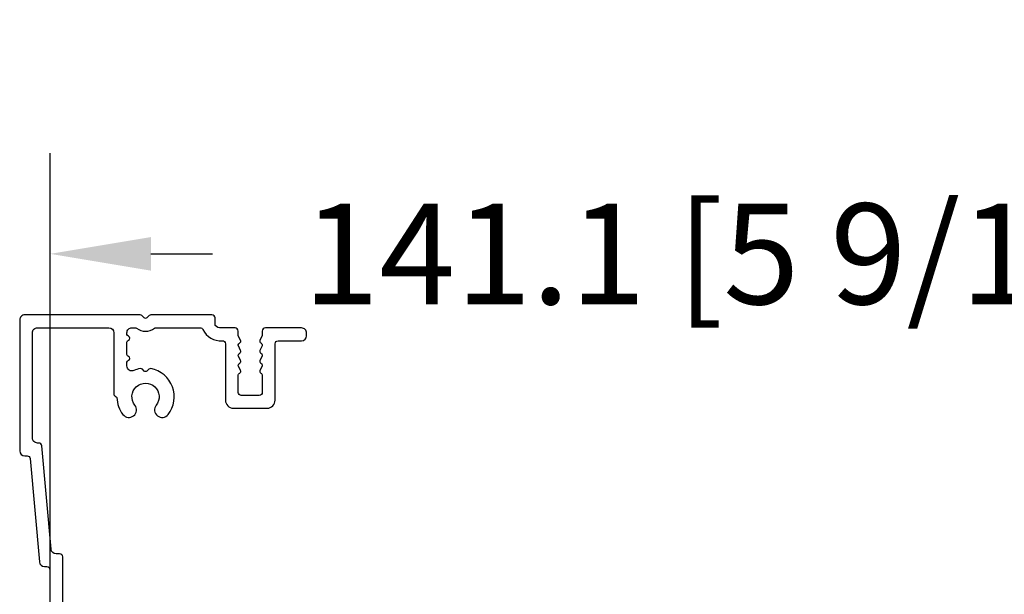
# Model space of a CAD drawing. Units: millimetres. Extents: x 1210 to 1996, y 94 to 289.
# Drawn here: x 1234 to 1238, y 197 to 199 of the extents above; entities that cross this region are included whole.
import ezdxf

# ---------------------------------------------------------------- set-up
doc = ezdxf.new("R2010")
doc.units = ezdxf.units.MM
doc.header["$MEASUREMENT"] = 0
doc.header["$PDMODE"] = 3
doc.layers.add('Alum brickmould 908 - Moulure à brique alum. 908 D-065', color=181, linetype='Continuous')
doc.layers.add('Dimensions - Cotes', color=7, linetype='Continuous')
doc.styles.add('Century-10', font='GOTHIC.TTF', dxfattribs={"height": 0.3937})
doc.dimstyles.new('1-1', dxfattribs={"dimtxt": 0.3937, "dimasz": 0.3937, "dimexe": 0.3937, "dimexo": 0.3937, "dimgap": 0.3937, "dimtad": 0, "dimtih": 1, "dimtoh": 1, "dimdec": 1, "dimlfac": 25.4, "dimzin": 0, "dimdsep": 46, "dimtxsty": 'Century-10', "dimcen": 0, "dimadec": 1, "dimazin": 0, "dimtfac": 1, "dimtdec": 1, "dimtofl": 0, "dimtmove": 0, "dimatfit": 3, "dimfxl": 0, "dimtolj": 1, "dimtzin": 0, "dimarcsym": 0})

# ---------------------------------------------------------------- blocks, each defined once
blk = doc.blocks.new('*D70')
at = {"layer": 'Defpoints', "color": 0, "transparency": 16777216}
for p in [(1239.577338286425, 197.9731629492485), (1239.577338286425, 196.3937732360088), (1234.022393174414, 196.2228116014232)]:
    blk.add_point(p, dxfattribs=at)
at = {"layer": 'Dimensions - Cotes', "color": 0, "lineweight": -2, "transparency": 16777216}
for p, q in [((1234.022393174414, 196.6165116014232), (1234.022393174414, 198.3668629492485)), ((1239.577338286425, 196.7874732360088), (1239.577338286425, 198.3668629492485)), ((1234.416093174414, 197.9731629492485), (1234.656786718068, 197.9731629492485)), ((1239.183638286425, 197.9731629492485), (1238.967948920651, 197.9731629492485))]:
    blk.add_line(p, q, dxfattribs=at)
at = {"layer": 'Dimensions - Cotes', "color": 0, "transparency": 16777216}
for points in [[(1234.416093174414, 198.0387796159152), (1234.416093174414, 197.9075462825818), (1234.022393174414, 197.9731629492485)], [(1239.183638286425, 198.0387796159152), (1239.183638286425, 197.9075462825818), (1239.577338286425, 197.9731629492485)]]:
    blk.add_solid(points, dxfattribs=at)
at = {"layer": 'Dimensions - Cotes', "color": 0, "transparency": 16777216, "insert": (1236.81236781936, 197.9731629492485), "char_height": 0.3937, "attachment_point": 5, "style": 'Century-10'}
blk.add_mtext('\\A1;141.1 [5 9/16"]', dxfattribs=at)
blk = doc.blocks.new('D-065-M')
at = {"color": 181}
blk.add_lwpolyline([(9.00000000000017, 16.35328199681655), (9.000000000000284, 16.10988931577899, -0.4142135623732615), (8.70000000000033, 15.8098893157788), (-2.773955233069216, 15.80988931577878, 0.414213562373095), (-3.273955233069216, 15.30988931577878), (-3.273955233069216, 10.04202201876683, 0.4142135623734279), (-2.673955233068853, 9.442022018767375), (-2.603955233068689, 9.442022018767375, 0.4142135623732061), (-2.00395523306878, 10.04202201876683), (-2.003955233069007, 14.03988931577882, -0.4142135623730949), (-1.503955233069007, 14.53988931577885), (-0.4976410427004794, 14.53988931577891, -0.4142627747752392), (0.002358950241955426, 14.03980530641564), (0, 0, 0.4142135623728286), (0.4999999999995453, -0.5), (0.7700000000299951, -0.4999999999990905, 0.4142135623481881), (1.270000000029995, -4.18367562815547e-11), (1.270000000048128, 0.2131957586913984, -0.1173057862319221), (1.28606753517937, 0.2807390400322163), (1.507877839794389, 0.7205696233421861, 0.403952526830282), (1.425580732001947, 0.9859278040208324, -0.2206743920261275), (1.275966561362679, 1.189344178279413, -0.1682775418279745), (1.289050815836902, 1.286654626659555), (1.507877839793707, 1.720569623340879, 0.4039525268299752), (1.425580732001833, 1.985927804020037, -0.2206743920261116), (1.275966561362566, 2.189344178278589, -0.1682775418279749), (1.289050815836788, 2.286654626658759), (1.507877839793537, 2.720569623340054, 0.4039525268299845), (1.42558073200172, 2.985927804019212, -0.2206743920261125), (1.275966561362395, 3.189344178277764, -0.1682775418279609), (1.289050815836674, 3.286654626657935), (1.50787783979348, 3.720569623339259, 0.403952526829624), (1.425580732001833, 3.985927804018303, -0.273678232426864), (1.27000000005205, 4.24887851235664), (1.270000000049777, 5.896354296525033, -0.4142135623729147), (1.570000000049959, 6.196354296525016), (3.37000000005014, 6.196354296524987, -0.4142135623728592), (3.670000000050322, 5.896354296525061), (3.670000000048049, 4.248878512356583, -0.2736782324268697), (3.514419268098266, 3.985927804018331, 0.403952526829624), (3.432122160306676, 3.720569623339287), (3.650949184263425, 3.286654626657935, -0.1682775418279413), (3.664033438737704, 3.189344178277736, -0.2206743920260942), (3.514419268098379, 2.985927804019212, 0.403952526829984), (3.432122160306562, 2.720569623340083), (3.650949184263311, 2.286654626658731, -0.1682775418279655), (3.66403343873759, 2.189344178278589, -0.2206743920260949), (3.514419268098266, 1.98592780401998, 0.4039525268300075), (3.432122160306449, 1.720569623340936), (3.650949184263254, 1.286654626659555, -0.1682775418279856), (3.664033438737476, 1.189344178279413, -0.2206743920261175), (3.514419268098152, 0.9859278040208324, 0.4039525268302908), (3.43212216030571, 0.7205696233421861), (3.653932464920786, 0.2807390400322163, -0.1173057862318999), (3.670000000051971, 0.2131957586913984), (3.67000000005055, 4.547473508864641e-12, 0.4142135623754759), (4.17000000005055, -0.4999999999991189), (4.440000000051214, -0.4999999999990905, 0.4142135623731616), (4.940000000051668, 2.501110429875553e-12), (4.940000000049906, 6.666354296526436, 0.4142135623729181), (4.140000000050179, 7.466354296526248), (1.770000000047332, 7.466354296527015, -0.4142135623726955), (1.27000000004756, 7.966354296526106), (1.270000000040966, 14.03988931577825, -0.4142135623734113), (1.770000000040966, 14.53988931577879), (9.970000000000482, 14.53988931577885, 0.414213562373511), (10.27000000000049, 14.83988931577923), (10.27000000000004, 15.19349940664904, -0.38790240349313), (10.72473212697878, 15.69144600988352), (20.9971607238129, 16.62530315504986, 0.3879024034925316), (21.27000000000049, 16.9240711169908), (21.27000000000027, 17.0398893157778, -0.4142135623736945), (21.77000000000027, 17.53988931577882), (32.22999999999951, 17.53988931577879, -0.414213562373095), (32.72999999999951, 17.03988931577879), (32.72999999999951, 9.959917137467812, -0.414213562373095), (32.22999999999951, 9.459917137467812), (26.16541770695648, 9.45991713746784, 0.342937228290045), (25.87469359710673, 9.233940727978137, -0.3346570977507564), (25.78075614172633, 9.158659389650609, 0.1606705851511444), (24.10243742068172, 8.54920285175271, 0.9999999999999999), (25.03032178187908, 7.370631423182061, -2.060023094349522), (25.03032178187908, 5.249202851753438, 0.9999999999997308), (24.10243742068104, 4.070631423181453, 0.5620568938551196), (28.66438164086463, 5.772980552120799, 0.248676273084033), (28.59563518406407, 5.996856947886471), (28.42399635072019, 6.168495781230433, -0.414213562373095), (28.42399635072019, 6.451338493705066), (28.59563518406799, 6.622977327052865, 0.2486762730766808), (28.66438164087032, 6.846853722811829, 0.05635586030434277), (28.47382460221274, 7.458269639492727, -0.5415922965424795), (28.93141381541926, 8.159734990034707), (29.29340859917528, 8.159826063750984, -0.3419987131197003), (29.48705776284419, 8.009826066571861, 0.7745966692414578), (29.87435609018218, 8.009826066571094, -0.3419987131195698), (30.0680052538512, 8.159826063751382), (31.29340856156762, 8.159826063750984, -0.341998713119554), (31.48705772523658, 8.009826066572032, 0.7745966692414574), (31.87435605257366, 8.009826066571037, -0.3419987131196779), (32.06800521624342, 8.159826063751296), (32.22987420576493, 8.15986678812385, -0.4142872528503379), (32.72999999999951, 7.659866803948063), (32.72999999999951, 7.371321397256196, -0.1621697290930994), (32.6700756965086, 7.191422370173939, 0.3330996529660495), (32.67007569650934, 5.428411904762953, -0.1621697290931434), (32.72999999999956, 5.248512877680099), (32.72999999999973, 0.8859221839231282, -0.2913855390727108), (32.55687356607586, 0.6140709410879879, 0.3111749465155644), (31.43432938242182, -1.298359093783318, -0.4356318273961889), (31.13511897432858, -1.620110684221004), (25.53364570346872, -1.620110684264404, 0.4142135623708682), (24.73364570347491, -2.420110684264529), (24.73364570347542, -5.760110684258194, 0.4142135623729598), (25.53364570347514, -6.560110684258092), (31.13000000000005, -6.56011068425974, -0.414213562372873), (31.43000000000001, -6.860110684259922), (31.42999999999978, -9.193437840743286, 0.4142135623731283), (31.92999999999984, -9.693437840743314), (32.19999999999976, -9.693437840743286, 0.4142135623731117), (32.6999999999997, -9.193437840743286), (32.69999999999976, -5.590110684257667, 0.4142135623746489), (32.39999999999799, -5.290110684257485), (31.98680424130902, -5.290110684260014, -0.1173057862319168), (31.91926095996826, -5.274043149128829), (31.47943037665823, -5.05223284451381, 0.4039525268302633), (31.21407219597961, -5.134529952306224, -0.2206743920261129), (31.01065582172106, -5.28414412294552, -0.1682775418279616), (30.91334537334092, -5.271059868471298), (30.47943037665954, -5.052232844514492, 0.4039525268299738), (30.21407219598046, -5.134529952306337, -0.2206743920260882), (30.01065582172185, -5.284144122945634, -0.1682775418279657), (29.91334537334171, -5.271059868471411), (29.47943037666039, -5.052232844514606, 0.4039525268299838), (29.21407219598126, -5.134529952306451, -0.2206743920261161), (29.01065582172265, -5.284144122945747, -0.1682775418279262), (28.91334537334251, -5.271059868471525), (28.47943037666118, -5.05223284451472, 0.403952526829623), (28.21407219598217, -5.134529952306337, -0.2736782324268626), (27.95112148764383, -5.290110684256121), (26.30364570347541, -5.290110684258394, -0.4142135623728732), (26.00364570347546, -4.990110684258212), (26.00364570347546, -3.19011068425803, -0.414213562372873), (26.30364570347541, -2.890110684257849), (27.95112148764389, -2.890110684260122, -0.2736782324268787), (28.21407219598217, -3.045691416209905, 0.4039525268296045), (28.47943037666118, -3.127988524001523), (28.91334537334245, -2.909161500044718, -0.1682775418279721), (29.01065582172271, -2.896077245570496, -0.2206743920261101), (29.21407219598126, -3.045691416209792, 0.4039525268299839), (29.47943037666039, -3.127988524001637), (29.91334537334171, -2.909161500044831, -0.1682775418279658), (30.01065582172185, -2.896077245570609, -0.2206743920260943), (30.21407219598046, -3.045691416209905, 0.4039525268299454), (30.47943037665954, -3.127988524001751), (30.91334537334086, -2.909161500044945, -0.1682775418280072), (31.01065582172106, -2.896077245570723, -0.2206743920261176), (31.21407219597961, -3.045691416210019, 0.4039525268302632), (31.47943037665823, -3.127988524002433), (31.91926095996826, -2.906178219387414, -0.1173057862319168), (31.98680424130902, -2.890110684256229), (32.40000000000003, -2.890110684221014, 0.414213562373095), (32.70000000000022, -2.590110684220832), (32.69999999999976, -1.190033918693331, -0.2403707435808473), (32.95526260162524, -0.623021169358708, -0.1706261623273911), (33.04911363514759, -0.5900339186929102), (33.70000000000022, -0.5900339186920576, 0.4142135623726512), (33.99999999999994, -0.2900339186918757), (33.99999999999994, 5.76996764380695, 0.198912367379658), (33.92677669529655, 5.946744339103589), (33.70502525316925, 6.168495781230888, -0.414213562373095), (33.70502525316925, 6.451338493705521), (33.92677669529655, 6.67308993583282, 0.1989123673796476), (33.99999999999994, 6.849866631129458), (34.00000000000028, 18.3098893157788, 0.4142135623731117), (33.50000000000028, 18.80988931577883), (20.50000000000006, 18.80988931577878, 0.4142135623727787), (20.00000000000006, 18.30988931577932), (19.99999999999983, 18.08385370715709, -0.3879024034924619), (19.72716072381291, 17.78508574521706), (9.45473212697891, 16.85122860005069, 0.3879024034929338)], format="xyb", close=True, dxfattribs=at)

msp = doc.modelspace()

# ---------------------------------------------------------------- block references
at = {"layer": 'Alum brickmould 908 - Moulure à brique alum. 908 D-065', "xscale": 0.03937, "yscale": 0.03937, "zscale": 0.03937, "rotation": 89.99999999999999}
msp.add_blockref('D-065-M', (1234.643676180232, 196.3959189408085), dxfattribs=at)

# ---------------------------------------------------------------- dimensions: what is measured, and where the dimension line sits
at = {"layer": 'Dimensions - Cotes'}
dim = msp.add_linear_dim(base=(1239.577338286425, 197.9731629492485), p1=(1234.022393174414, 196.2228116014232), p2=(1239.577338286425, 196.3937732360088), dimstyle='1-1', dxfattribs=at)
dim.commit()
dim.dimension.update_dxf_attribs({"geometry": '*D70', "text_midpoint": (1236.81236781936, 197.9731629492485), "dimtype": 160})

doc.saveas('drawing.dxf')
